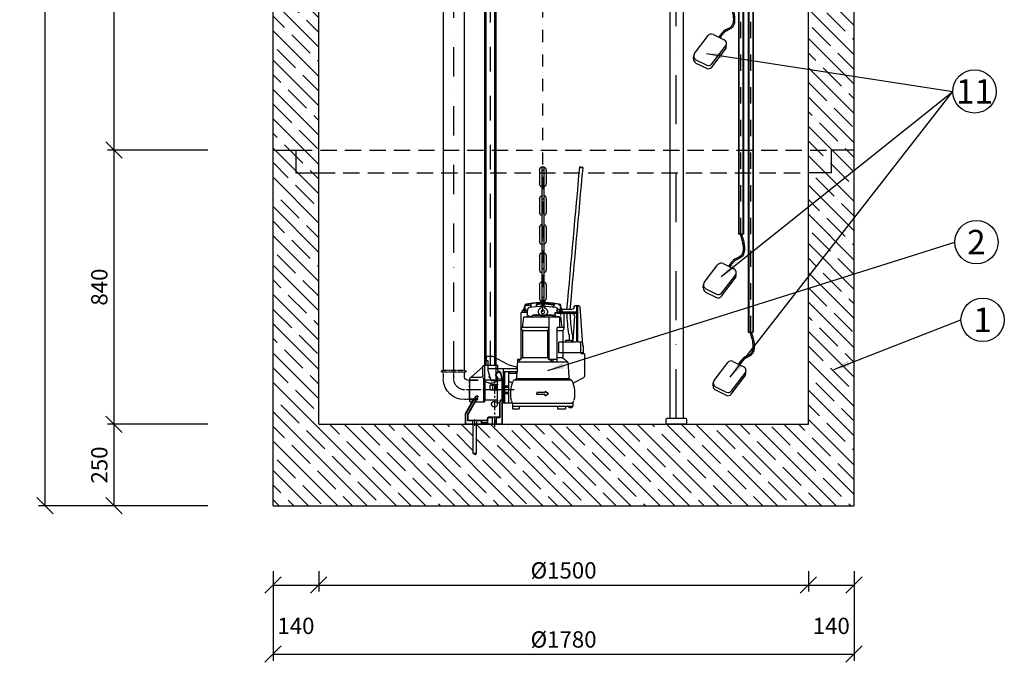
# Model space of a CAD drawing. Units: millimetres. Extents: x -79026 to 46974, y 25 to 81455.
# Drawn here: x 7686 to 10703, y 57948 to 59917 of the extents above; entities that cross this region are included whole.
import ezdxf

# ---------------------------------------------------------------- set-up
doc = ezdxf.new("R2010")
doc.units = ezdxf.units.MM
for name, pattern in [('CENTER', [50.8, 31.75, -6.35, 6.35, -6.35]), ('DASHDOT', [1, 0.5, -0.25, 0, -0.25]), ('DASHED', [0.75, 0.5, -0.25]), ('PHANTOM', [2.5, 1.25, -0.25, 0.25, -0.25, 0.25, -0.25])]:
    doc.linetypes.add(name, pattern=pattern)
for name, color, linetype in [('44', 7, 'Continuous'), ('5', 7, 'Continuous'), ('AS-Koty', 4, 'Continuous'), ('AS-nerez', 3, 'Continuous'), ('AS-Nevid', 241, 'DASHED'), ('AS-Obrys', 7, 'Continuous'), ('AS-Osy', 4, 'DASHDOT'), ('AS-Text', 7, 'Continuous'), ('beton', 251, 'Continuous'), ('stroj_zařízení', 9, 'Continuous'), ('Vrstva 1', 7, 'Continuous')]:
    doc.layers.add(name, color=color, linetype=linetype)
doc.styles.add('Arial', font='arial.ttf')
doc.styles.add('Romans', font='romans.shx')
doc.dimstyles.new('K25', dxfattribs={"dimtxt": 50, "dimasz": 50, "dimexe": 20, "dimexo": 10, "dimgap": 20, "dimtad": 1, "dimdec": 0, "dimzin": 0, "dimtxsty": 'Romans', "dimblk": 'OBLIQUE', "dimcen": -40, "dimclrd": 4, "dimclre": 4, "dimclrt": 7, "dimadec": 0, "dimazin": 0, "dimtfac": 1, "dimtdec": 0, "dimtofl": 0, "dimtmove": 2, "dimatfit": 3, "dimfxl": 0, "dimtolj": 1, "dimarcsym": 0})

# ---------------------------------------------------------------- blocks, each defined once
blk = doc.blocks.new('plovak')
at = {"layer": 'Vrstva 1'}
for p, q in [((-54.5, -89.8), (-21.6, -106.1)), ((-112.2, -148.1), (-70.3, -93.5)), ((-15.1, -129.2), (-14.5, -118.7)), ((-59.5, -190), (-17.6, -135.4)), ((-59, -179.9), (-17.1, -125.4)), ((-115.3, -164.8), (-114.8, -154.4)), ((-108.3, -177.4), (-75.3, -193.7)), ((-107.7, -167.3), (-74.8, -183.6))]:
    blk.add_line(p, q, dxfattribs=at)
for centre, start, end in [((-60.1, -101.3), 63.7035, 142.4736), ((-27.2, -117.6), 322.4736, 63.7035), ((-102, -155.9), 142.4736, 243.7035), ((-27.8, -127.6), 322.4736, 0.4338), ((-102.6, -165.9), 174.9081, 243.7035), ((-69.1, -172.1), 243.7035, 322.4736), ((-69.7, -182.2), 243.7035, 322.4736)]:
    blk.add_arc(centre, 12.8, start, end, dxfattribs=at)
blk.add_spline([(-2.3, 0), (5, -27.4), (-0.5, -66.5), (-17.3, -76.2), (-37.6, -98.2)], degree=3, dxfattribs=at)
blk.add_open_spline([(1.9, 0), (2.4, -1.5), (3.2, -4.2), (5, -10.1), (5.9, -13.3), (7.3, -18.9), (7.9, -21.1), (8.7, -25), (9, -26.6), (9.5, -30), (9.8, -31.7), (10.5, -36.8), (10.7, -40.3), (10.8, -47.3), (10.5, -50.8), (9.5, -56.4), (8.8, -58.8), (7, -63.1), (5.8, -65.2), (3.7, -67.9), (3, -68.7), (1.4, -70.1), (0.6, -70.8), (-2, -72.7), (-3.8, -73.7), (-7.4, -75.6), (-9.3, -76.5), (-11.9, -77.8), (-12.7, -78.2), (-14.1, -79), (-14.7, -79.3), (-16.3, -80.3), (-17.3, -81), (-20.6, -83.5), (-22.7, -85.6), (-26.7, -90.1), (-28.6, -92.5), (-31.8, -96.8), (-33, -98.6), (-34.3, -100.5)], degree=3, knots=[0, 0, 0, 0, 8.783915, 8.783915, 18.786334, 18.786334, 25.355134, 25.355134, 29.84263, 29.84263, 34.330125, 34.330125, 43.305116, 43.305116, 52.280107, 52.280107, 58.679631, 58.679631, 65.079156, 65.079156, 67.86026, 67.86026, 70.641364, 70.641364, 76.426748, 76.426748, 82.212132, 82.212132, 85.115667, 85.115667, 87.2604, 87.2604, 91.354144, 91.354144, 100.940095, 100.940095, 110.526046, 110.526046, 117.110238, 117.110238, 117.110238, 117.110238], dxfattribs=at)
blk = doc.blocks.new('_OBLIQUE')
at = {"color": 0, "linetype": 'ByBlock'}
blk.add_line((-0.5, -0.5), (0.5, 0.5), dxfattribs=at)
blk = doc.blocks.new('*D11')
at = {"layer": 'AS-Koty', "color": 4, "lineweight": -2, "ltscale": 3}
for p, q in [((8602.6, 58227.8), (8602.6, 58164.9)), ((10102.6, 58227.8), (10102.6, 58164.9)), ((8602.6, 58184.9), (10102.6, 58184.9))]:
    blk.add_line(p, q, dxfattribs=at)
at = {"layer": 'Defpoints', "color": 0, "ltscale": 3}
for p in [(8602.6, 58427.8), (10102.6, 58427.8), (10102.6, 58184.9)]:
    blk.add_point(p, dxfattribs=at)
at = {"layer": 'AS-Koty', "color": 4, "lineweight": -2, "ltscale": 3, "xscale": 50, "yscale": 50, "zscale": 50, "rotation": 180}
blk.add_blockref('_OBLIQUE', (8602.6, 58184.9), dxfattribs=at)
at = {"layer": 'AS-Koty', "color": 4, "lineweight": -2, "ltscale": 3, "xscale": 50, "yscale": 50, "zscale": 50}
blk.add_blockref('_OBLIQUE', (10102.6, 58184.9), dxfattribs=at)
at = {"layer": 'AS-Koty', "color": 7, "ltscale": 3, "insert": (9352.6, 58229.9), "char_height": 50, "attachment_point": 5, "style": 'Romans'}
blk.add_mtext('\\A1;%%c1500', dxfattribs=at)
blk = doc.blocks.new('cerpadlo zboku')
at = {"layer": '44'}
for p, q in [((-396.3, 621.3), (-396.1, 622)), ((-396.1, 622), (-395.6, 622.4)), ((-395.6, 622.4), (-395, 622.7)), ((-395, 622.7), (-394.4, 622.8)), ((-394.4, 622.8), (-393.7, 622.7)), ((-393.7, 622.7), (-392.5, 622.2)), ((-392.5, 622.2), (-391.5, 621.4)), ((-391.5, 621.4), (-390.9, 621.1)), ((-389.9, 623.4), (-391.2, 621.2)), ((-390.9, 621.1), (-390.3, 621)), ((-390.3, 621), (-388.4, 621)), ((-389.4, 623.9), (-389.9, 623.4)), ((-388.3, 624.4), (-389.4, 623.9)), ((-388.4, 621), (-387.8, 621.3)), ((-387.6, 624.6), (-388.3, 624.4)), ((-387.8, 621.3), (-386.5, 622.7)), ((-387, 624.4), (-387.6, 624.6)), ((-386.5, 624), (-387, 624.4)), ((-386.3, 623.4), (-386.5, 624)), ((-386.5, 622.7), (-386.3, 623.4)), ((-386.8, 195.2), (-395.1, 77.4)), ((-383.8, 198), (-371.6, 198)), ((-379.1, 198), (-379.1, 89)), ((-376.1, 198), (-376.1, 89)), ((-360.6, 187.1), (-319.6, 187.1)), ((-315.6, 183.1), (-315.6, 175.1)), ((-374.1, 179.1), (-315.6, 179.1)), ((-374.1, 175.1), (-340.6, 175.1)), ((-369.9, 166.5), (-364.6, 90.7)), ((-340.6, 175.1), (-315.6, 175.1)), ((-339.6, 179.1), (-339.6, 179.1)), ((-310.6, 174.1), (-310.6, 171.2)), ((-359.6, 92), (-364.7, 92)), ((-364.1, 99.1), (-364.1, 92)), ((-359.6, 92), (-342.1, 92)), ((-354.1, 99.1), (-354.1, 92)), ((-342.1, 92), (-342.1, 87)), ((-395.1, 77.4), (-397.6, 73)), ((-397.6, 54), (-397.6, 73)), ((-394.4, 87), (-381.1, 87)), ((-389.9, 54), (-389.9, 87)), ((-374.1, 87), (-322.4, 87)), ((-322.4, 54), (-322.4, 87)), ((-397.6, 54), (-322.4, 54))]:
    blk.add_line(p, q, dxfattribs=at)
at = {"layer": '44', "linetype": 'DASHED'}
for p, q in [((-331.9, 185.1), (-323.4, 185.1)), ((-331.9, 185.1), (-331.9, 180.1)), ((-323.4, 185.1), (-323.4, 180.1)), ((-359.1, 179.1), (-359.1, 175.1)), ((-332.6, 180.1), (-322.6, 180.1)), ((-332.6, 180.1), (-332.6, 179.1)), ((-322.6, 180.1), (-322.6, 179.1)), ((-364.7, 92), (-364.6, 90.7))]:
    blk.add_line(p, q, dxfattribs=at)
at = {"layer": '44', "linetype": 'CENTER'}
blk.add_line((-327.6, 190.8), (-327.6, 168.7), dxfattribs=at)
at = {"layer": '44'}
for centre, radius, start, end in [((-168452.3, -14740.9), 168756.7, 5.074926, 5.22295), ((-148489.9, -12908.9), 148720.5, 5.051878, 5.220581), ((-383.8, 195), 3, 90, 176), ((-374.1, 181.1), 2, 180, 270), ((-371.6, 195), 3, 0, 90), ((-360.6, 195.1), 8, 180, 270), ((-319.6, 183.1), 4, 0, 90), ((-374.1, 173.1), 2, 90, 180), ((-361.9, 167.1), 8, 90, 184), ((-857.1, 189.5), 500, 351.1668, 358.3447), ((-857.1, 189.5), 510, 351.1668, 358.3772), ((-315.6, 174.1), 5, 0, 90), ((-307.6, 171.2), 3, 180, 270), ((-360.6, 91), 4, 184, 270), ((-273.6, 98.9), 90.5, 171.1668, 180.509), ((-273.6, 98.9), 80.5, 171.1668, 180.509), ((-381.1, 89), 2, 270, 0), ((-374.1, 89), 2, 180, 270)]:
    blk.add_arc(centre, radius, start, end, dxfattribs=at)
at = {"layer": '44', "linetype": 'DASHED'}
blk.add_arc((-331.4, 184.6), 0.5, 90, 180, dxfattribs=at)
at = {"layer": '5'}
for p, q in [((-324.2, 187.1), (-325.9, 188.7)), ((-303.8, 195), (-308.7, 199.9)), ((-302.6, 195.1), (-306.6, 199.1)), ((-254.6, 196.3), (-254.6, 201.8)), ((-254.1, 196.2), (-254.1, 202.8)), ((-237.1, 194.4), (-237.1, 200.7)), ((-236.5, 194.4), (-236.5, 199.6)), ((-225.4, 184.4), (-217.4, 184.4)), ((-223.9, 183.4), (-218.9, 183.4)), ((-222.4, 182.4), (-220.4, 182.4)), ((-221.4, 184.4), (-221.4, 190.4)), ((-217.9, 184.2), (-209.4, 184.2)), ((-217.9, 184.2), (-217.9, 179.2)), ((-209.4, 184.2), (-209.4, 179.2)), ((-338.6, 179.1), (-314.6, 179.1)), ((-338.6, 131.5), (-338.6, 175.1)), ((-325.3, 163.8), (-215, 163.8)), ((-325.3, 131.5), (-325.3, 163.8)), ((-309.6, 174.1), (-309.6, 171.2)), ((-306.6, 168.2), (-302.6, 168.2)), ((-302.6, 169.4), (-242.6, 169.4)), ((-302.6, 169.4), (-302.6, 168.2)), ((-302.6, 168.2), (-242.6, 168.2)), ((-302.6, 168.2), (-302.6, 167.9)), ((-292.4, 131.5), (-292.4, 163.8)), ((-242.6, 168.2), (-242.6, 169.4)), ((-242.6, 168.2), (-242.6, 167.9)), ((-225.6, 180.1), (-225.6, 172.2)), ((-224, 178.2), (-206.6, 178.2)), ((-218.2, 179.2), (-209, 179.2)), ((-218.2, 179.2), (-218.2, 178.2)), ((-217.2, 179.2), (-218.2, 178.2)), ((-215.8, 179.2), (-216.8, 178.2)), ((-214.4, 179.2), (-215.4, 178.2)), ((-213, 179.2), (-214, 178.2)), ((-211.6, 179.2), (-212.6, 178.2)), ((-210.2, 179.2), (-211.2, 178.2)), ((-209, 178.9), (-209.7, 178.2)), ((-209, 179.2), (-209, 178.2)), ((-206.6, 35.9), (-206.6, 178.2)), ((-338.6, 131.5), (-317.4, 131.5)), ((-333.9, 121.5), (-333.9, 54)), ((-333.9, 121.5), (-317.4, 121.5)), ((-317.4, 25.7), (-317.4, 131.5)), ((-292.4, 131.5), (-206.6, 131.5)), ((-292.4, 33.7), (-292.4, 131.5)), ((-288.1, 121.5), (-292.4, 131.5)), ((-288.1, 121.5), (-211.3, 121.5)), ((-288.1, 38.9), (-288.1, 121.5)), ((-211.3, 121.5), (-211.3, 39.8)), ((-400.6, 51.1), (-400.6, -17.2)), ((-400.6, 51.1), (-390.1, 51.1)), ((-390.1, 54), (-333.9, 54)), ((-390.1, 54), (-390.1, 51.1)), ((-349.8, 25.7), (-339.2, 34.6)), ((-334.5, 38.5), (-339.2, 34.6)), ((-334.2, 38.9), (-317.4, 38.9)), ((-333.9, 54), (-333.9, 39.8)), ((-317.4, 25.7), (-317.4, 33.7)), ((-317.4, 33.7), (-292.4, 33.7)), ((-304.5, 25.7), (-304.5, 33.7)), ((-304.5, 25.7), (-292.4, 33.7)), ((-292.4, 33.7), (-288.1, 38.9)), ((-288.1, 38.9), (-211.1, 38.9)), ((-210.8, 38.5), (-206.1, 34.6)), ((-195.4, 25.7), (-206.1, 34.6)), ((-205, 34.3), (-196, 34.3)), ((-196, 34.3), (-194.5, 11)), ((-166.2, 18.6), (-120.1, 42.6)), ((-120.1, 42.6), (-100.1, 42.6)), ((-100.1, 29.6), (-100.1, 42.6)), ((-349.8, 25.7), (-351.7, -2.9)), ((-349.8, 25.7), (-195.4, 25.7)), ((-166.2, 18.6), (-196, 10.6)), ((-196, -4.4), (-196, 10.6)), ((-196, 5.6), (-106.1, 5.6)), ((-152.1, -21.4), (-152.1, 5.6)), ((-114.7, -31.4), (-106.1, 0.6)), ((-106.1, 0.6), (-106.1, 29.6)), ((-106.1, 29.6), (-100.1, 29.6)), ((-106.1, 15.6), (-92.2, 15.6)), ((-89.7, -13.4), (-89.7, 13.1)), ((-88.9, 11.8), (-53.4, -20.8)), ((-397.4, -22.6), (-369.9, -36.6)), ((-361.2, -29.1), (-184.2, -29.1)), ((-360.2, -28.4), (-356.3, -27.1)), ((-353.9, -25.2), (-191.4, -25.2)), ((-351.7, -2.9), (-353, -22.7)), ((-196, -4.4), (-152.1, -4.4)), ((-193.5, -4.4), (-192.3, -22.7)), ((-192, -4.4), (-164.6, -4.4)), ((-191.2, -9.4), (-191.2, -4.4)), ((-191.2, -9.4), (-172.1, -9.4)), ((-185.3, -28.3), (-188.9, -27.1)), ((-183.6, -29.9), (-182.2, -33)), ((-172.1, -9.4), (-172.1, -4.4)), ((-167.6, -4.4), (-167.6, -99.9)), ((-164.6, -4.4), (-152.6, -4.4)), ((-155.6, -4.4), (-155.6, -99.9)), ((-152.6, -4.4), (-152.6, -94.5)), ((-152.6, -29.4), (-150.6, -29.4)), ((-148.3, -91.9), (-148.3, -29.3)), ((-94.5, -27.7), (-96.7, -33.2)), ((-93.2, -24.4), (-94.5, -27.7)), ((-92.6, -23.4), (-93.2, -24.4)), ((-92.7, -97.4), (-92.7, -23.5)), ((-89.7, -21.4), (-92.6, -23.4)), ((-81.7, -21.4), (-52.2, -21.4)), ((-49.7, -94.9), (-49.7, -23.9)), ((-173.9, -36.1), (-172.6, -35.4)), ((-172.6, -35.4), (-168.5, -31.5)), ((-167.6, -47.4), (-155.6, -47.4)), ((-167.6, -51.9), (-155.6, -51.9)), ((-149.6, -30.4), (-149.6, -31.4)), ((-149.6, -30.4), (-149.6, -31.4)), ((-149.6, -31.1), (-149.6, -87.5)), ((-149.6, -31.4), (-149.6, -87.5)), ((-149.6, -31.4), (-149.6, -87.5)), ((-149.6, -34.4), (-149.6, -84.4)), ((-142.1, -31.4), (-114.7, -31.4)), ((-134.7, -96.9), (-134.7, -31.4)), ((-132.2, -44), (-124.7, -44)), ((-132.2, -59.4), (-124.7, -59.4)), ((-132.2, -59.7), (-124.7, -59.7)), ((-127.2, -34.1), (-131.7, -31.4)), ((-130, -32.5), (-131.7, -31.4)), ((-124.6, -35.5), (-130, -32.5)), ((-129.7, -56.9), (-129.7, -46.9)), ((-124.7, -44), (-113.9, -44)), ((-124.7, -59.4), (-114.2, -59.4)), ((-124.7, -59.7), (-113.9, -59.7)), ((-120.8, -37.2), (-124.6, -35.5)), ((-118.8, -37.9), (-120.8, -37.2)), ((-119.7, -56.9), (-119.7, -46.9)), ((-116.9, -38.4), (-118.8, -37.9)), ((-117.2, -44.4), (-114.2, -44.4)), ((-114.8, -38.6), (-116.9, -38.4)), ((-112.7, -38.6), (-114.8, -38.6)), ((-112.5, -44.9), (-112.3, -44.8)), ((-112.2, -58.7), (-112.1, -58.8)), ((-111.7, -56.9), (-111.7, -46.9)), ((-111.4, -57.2), (-111.4, -46.5)), ((-96.7, -90.4), (-96.7, -33.2)), ((-49.7, -59.4), (-49.7, -59.4)), ((-280.1, -63.4), (-290.1, -70.4)), ((-280.1, -77.4), (-290.1, -70.4)), ((-280.1, -63.4), (-280.1, -67.4)), ((-280.1, -67.4), (-255.1, -67.4)), ((-280.1, -73.4), (-255.1, -73.4)), ((-280.1, -77.4), (-280.1, -73.4)), ((-255.1, -67.4), (-255.1, -70.4)), ((-255.1, -73.4), (-255.1, -70.4)), ((-167.6, -66.9), (-155.6, -66.9)), ((-167.6, -71.4), (-155.6, -71.4)), ((-152.6, -89.4), (-150.6, -89.4)), ((-149.6, -87.5), (-149.6, -88.4)), ((-149.6, -87.5), (-149.6, -88.4)), ((-149.6, -87.5), (-149.6, -88.4)), ((-132.2, -90.4), (-96.7, -90.4)), ((-96.7, -90.4), (-92.7, -97.4)), ((-43.4, -133.8), (-74.6, -79.8)), ((-74.4, -80.3), (-65.9, -97.4)), ((-74.3, -79), (-68, -79)), ((-37.4, -132.2), (-67.4, -80.2)), ((-55.9, -97.4), (-66.7, -81.1)), ((-364.6, -99.9), (-368.4, -91.3)), ((-180.6, -99.9), (-364.6, -99.9)), ((-364.6, -99.9), (-364.6, -109.9)), ((-364.6, -99.9), (-360.1, -99.9)), ((-180.6, -108.9), (-364.6, -108.9)), ((-361.9, -108.9), (-361.9, -113.9)), ((-353.4, -109.9), (-361.9, -109.9)), ((-361.9, -113.9), (-353.4, -113.9)), ((-361.1, -109.9), (-354.1, -109.9)), ((-354.3, -109.9), (-354.1, -109.9)), ((-353.4, -113.9), (-353.4, -108.9)), ((-342.6, -108.9), (-342.6, -116.9)), ((-317.6, -116.9), (-342.6, -116.9)), ((-317.6, -108.9), (-317.6, -116.9)), ((-200.6, -108.9), (-200.6, -116.9)), ((-180.6, -116.9), (-200.6, -116.9)), ((-184.6, -99.9), (-184.6, -99.9)), ((-180.6, -99.9), (-176.9, -91.3)), ((-180.6, -99.9), (-152.6, -99.9)), ((-180.6, -99.9), (-180.6, -116.9)), ((-152.6, -94.5), (-152.6, -99.9)), ((-150.7, -94.4), (-149.7, -94.4)), ((-150.7, -99.4), (-150.7, -94.4)), ((-150.7, -99.4), (-149.7, -99.4)), ((-148.4, -92.3), (-149.7, -99.4)), ((-149.7, -161.9), (-149.7, -94.4)), ((-148.3, -161.9), (-148.3, -92)), ((-148.1, -91.1), (-142.7, -91.1)), ((-142.4, -92), (-142.3, -91.6)), ((-142.4, -141.9), (-142.4, -92)), ((-142.3, -91.6), (-142, -91.3)), ((-142.2, -92.6), (-141.2, -99.8)), ((-141.2, -140.7), (-141.2, -101.9)), ((-138.7, -99.4), (-137.2, -99.4)), ((-92.7, -97.4), (-65.9, -97.4)), ((-44.7, -134.2), (-65.9, -97.4)), ((-36, -131.9), (-55.9, -97.4)), ((-55.7, -97.4), (-52.2, -97.4)), ((-139.9, -144.4), (-133.2, -144.4)), ((-138.7, -143.2), (-124.7, -143.2)), ((-130.7, -161.9), (-130.7, -146.9)), ((-124.7, -143.2), (-105.9, -143.2)), ((-118.7, -161.9), (-118.7, -146.9)), ((-116.2, -144.4), (-107.2, -144.4)), ((-104.7, -161.9), (-104.7, -146.9)), ((-103.4, -150.6), (-103.4, -145.7)), ((-44.4, -150.6), (-44.4, -135.4)), ((-43, -151.9), (-43, -135.1)), ((-37, -161.9), (-37, -133.5)), ((-35.7, -161.9), (-35.7, -133.2)), ((-147.2, -164.4), (-103.4, -164.4)), ((-130.7, -154.4), (-124.7, -154.4)), ((-130.7, -159.4), (-124.7, -159.4)), ((-103.4, -164.4), (-103.4, -163.5)), ((-103.2, -160.4), (-86.2, -160.4)), ((-103.1, -164.4), (-86.1, -164.4)), ((-102.2, -154.4), (-73.2, -154.4)), ((-100.9, -153.1), (-46.9, -153.1)), ((-100.9, -161), (-88.5, -161)), ((-86, -164.4), (-86, -163.5)), ((-86, -164.4), (-38.2, -164.4)), ((-84.7, -161.9), (-84.7, -156.9)), ((-70.7, -161.9), (-70.7, -156.9)), ((-69.6, -254.4), (-69.6, -164.4)), ((-59.6, -254.4), (-59.6, -164.4)), ((-58.7, -161.9), (-58.7, -156.9)), ((-56.2, -154.4), (-45.5, -154.4)), ((-64.6, -257.3), (-69.6, -254.4)), ((-69.6, -254.4), (-59.6, -254.4)), ((-64.6, -257.3), (-59.6, -254.4))]:
    blk.add_line(p, q, dxfattribs=at)
at = {"layer": '5', "linetype": 'DASHED'}
for p, q in [((-135.7, 15.6), (-106.1, 15.6)), ((-135.7, -0.9), (-135.7, 15.6)), ((-129.7, -26.9), (-129.7, 15.6)), ((-95.7, -26.9), (-95.7, 15.6)), ((-149.7, -26.4), (-144, -5.3)), ((-149.7, -28), (-149.7, -26.4)), ((-148.3, -26.4), (-143.3, -7.8)), ((-148.3, -29.3), (-148.3, -26.4)), ((-145, -26.4), (-137.2, -26.4)), ((-141.6, -3.4), (-138.2, -3.4)), ((-139.4, -4.8), (-138.2, -4.8)), ((-134.7, -31.4), (-134.7, -22.1)), ((-127.2, -29.4), (-98.2, -29.4)), ((-74.7, -29.4), (-49.7, -29.4)), ((-74.7, -30.8), (-49.7, -30.8)), ((-74.7, -88.1), (-49.7, -88.1)), ((-74.7, -89.4), (-49.7, -89.4))]:
    blk.add_line(p, q, dxfattribs=at)
at = {"layer": '5', "linetype": 'PHANTOM'}
for p, q in [((-34.5, 0), (34.5, 0)), ((0, -24.4), (0, 5.1)), ((-49.7, -29.4), (-43.1, -29.4)), ((-34.5, -5.1), (34.5, -5.1)), ((-33, -19.3), (-33, -5.1)), ((32.9, -5.1), (31.9, -27.5)), ((-49.7, -89.2), (-33, -89.2))]:
    blk.add_line(p, q, dxfattribs=at)
at = {"layer": '5', "linetype": 'CENTER'}
for p, q in [((-48.4, -89.2), (-48.4, -29.4)), ((-184.8, -59.4), (-34.4, -59.4)), ((-184.8, -59.4), (-132.3, -59.4)), ((-166.8, -59.4), (-88.9, -59.4)), ((-64.7, -168.9), (-64.7, -150.2))]:
    blk.add_line(p, q, dxfattribs=at)
at = {"layer": '5', "extrusion": (0, 0, -1)}
for p, q in [((-112.7, -38.6), (-110.9, -38.7)), ((-110.9, -38.7), (-109.2, -38.5)), ((-109.2, -38.5), (-107.5, -38.2)), ((-107.5, -38.2), (-105.9, -37.7)), ((-105.9, -37.7), (-102.8, -36.4)), ((-102.8, -36.4), (-98.2, -34.1)), ((-98.2, -34.1), (-96.7, -33.3)), ((-148.4, -91.6), (-148.6, -91.3)), ((-148.2, -92), (-148.4, -91.6))]:
    blk.add_line(p, q, dxfattribs=at)
at = {"layer": '5'}
for centre, radius, start, end in [((-39.1, 115.1), 300, 163.4901, 166.1066), ((-39.1, 115.1), 298.5, 163.456, 166.0353), ((-327, 187.6), 1.6, 45, 165.8614), ((-321, 198.6), 6, 99.5647, 163.4901), ((-319.5, 198.3), 6, 99.3216, 163.456), ((-265.1, -132.7), 342, 91.2566, 99.5647), ((-265.1, -132.7), 341.5, 91.2584, 99.3216), ((-39.1, 115.1), 288, 165.0276, 165.5153), ((-311.5, 187.9), 6, 98.3071, 165.0276), ((-265.1, -129.7), 327, 91.3142, 98.3071), ((-307.6, 201), 1.6, 97.2503, 225), ((-265.1, -132.7), 338, 91.2715, 97.2503), ((-305.4, 200.2), 1.6, 96.9012, 225), ((-265.1, -132.7), 337, 91.2752, 96.9012), ((-280.1, -132.7), 342, 80.4353, 88.7434), ((-280.1, -132.7), 341.5, 80.6784, 88.7416), ((-280.1, -132.7), 338, 85.8405, 88.7285), ((-280.1, -132.7), 337, 85.9137, 88.7248), ((-280.1, -129.7), 327, 81.6913, 88.6858), ((-256.2, 201.8), 1.6, 0, 85.9137), ((-255.7, 202.8), 1.6, 0, 85.8405), ((-235.5, 200.7), 1.6, 82.2824, 180), ((-234.9, 199.6), 1.6, 82.1576, 180), ((-280.7, -132.7), 338, 79.6494, 82.2824), ((-280.7, -132.7), 337, 79.5637, 82.1576), ((-233.7, 187.9), 6, 32.2676, 81.6929), ((-233.7, 187.9), 6, 14.9724, 32.2676), ((-506.2, 115.1), 288, 13.0621, 14.9724), ((-225.8, 198.3), 6, 16.544, 80.6784), ((-224.3, 198.6), 6, 16.5099, 80.4353), ((-506.2, 115.1), 298.5, 13.392, 16.544), ((-506.2, 115.1), 300, 14.6729, 16.5099), ((-506.2, 115.1), 300, 13.3238, 14.6729), ((-39.1, 115.1), 292.5, 170.2203, 176.7736), ((-265.1, -337.4), 506, 95.0538, 97.0633), ((-265.1, -337.4), 506, 95.0538, 95.6174), ((-314.6, 174.1), 5, 0, 90), ((-265.1, -337.4), 506, 94.3342, 95.0538), ((-306.6, 171.2), 3, 180, 270), ((-303.4, 167.9), 0.8, 274.3342, 0), ((-293.6, 168.4), 3, 19.4712, 160.5288), ((-251.6, 168.4), 3, 19.4712, 160.5288), ((-241.8, 167.9), 0.8, 180, 265.6674), ((-280.1, -337.4), 506, 82.6112, 85.6674), ((-231.6, 172.2), 6, 275.9173, 0), ((-224, 176.6), 1.6, 90, 180), ((-506.2, 115.1), 295.3, 3.1457, 9.6166), ((-317, 135.6), 22, 190.6295, 219.7175), ((-228.3, 135.6), 22, 320.2825, 349.3705), ((-335.5, 39.8), 1.6, 310, 0), ((-209.7, 39.8), 1.6, 180, 230), ((-205, 35.9), 1.6, 180, 270), ((-92.2, 13.1), 2.5, 0, 90), ((-84.9, 15.3), 5.21, 204.8636, 221.2204), ((-394.6, -17.2), 6, 180, 242.9168), ((-272.6, -70.4), 98, 155.6628, 192.2935), ((-359.2, -31.3), 3, 109.1677, 155.6628), ((-358, -22.4), 5, 289.1677, 356.2427), ((-187.3, -22.4), 5, 183.7573, 250.8323), ((-186.3, -31.2), 3, 24.3963, 70.8323), ((-170.6, -29.3), 3, 313.9635, 0), ((-142.1, -21.4), 10, 180, 270), ((-150.6, -30.4), 1, 0, 90), ((-112.7, -19.4), 4, 271.3144, 58.6856), ((-81.7, -13.4), 8, 180, 270), ((-51.7, -18.9), 2.5, 227.4195, 270), ((-52.2, -23.9), 2.5, 0, 90), ((-372.7, -42), 6, 344.119, 62.9168), ((-176.7, -30.8), 6, 202.4112, 297.9754), ((-272.6, -70.4), 98, 347.7065, 21.5837), ((-132.2, -41.5), 2.5, 180, 270), ((-132.2, -41.9), 2.5, 180, 270), ((-132.2, -61.9), 2.5, 90, 180), ((-132.2, -62.2), 2.5, 90, 180), ((-132.2, -46.9), 2.5, 0, 90), ((-132.2, -56.9), 2.5, 270, 0), ((-124.7, -105.4), 61.2, 89.9973, 94.686), ((-124.7, -105.4), 61.2, 85.314, 89.9973), ((-117.2, -46.9), 2.5, 90, 180), ((-117.2, -56.9), 2.5, 180, 270), ((-114.2, -46.9), 2.5, 0, 90), ((-114.2, -56.9), 2.5, 270, 0), ((-113.9, -46.5), 2.5, 0, 90), ((-113.9, -57.2), 2.5, 270, 0), ((-150.6, -88.4), 1, 270, 0), ((-132.2, -92.9), 2.5, 90, 180), ((-75.9, -80.6), 1.6, 30, 90), ((-66.7, -79.8), 0.8, 90, 210), ((-138.7, -101.9), 2.5, 90, 180), ((-137.2, -96.9), 2.5, 270, 0), ((-124.7, -103.4), 8.8, 89.9815, 270.0185), ((-124.7, -103.4), 8.8, 0, 89.9815), ((-124.7, -103.4), 8.8, 270.0185, 0), ((-52.2, -94.9), 2.5, 270, 0), ((-139.9, -141.9), 2.5, 180, 270), ((-138.7, -140.7), 2.5, 180, 270), ((-133.2, -146.9), 2.5, 0, 90), ((-116.2, -146.9), 2.5, 90, 180), ((-107.2, -146.9), 2.5, 0, 90), ((-105.9, -145.7), 2.5, 0, 90), ((-100.9, -150.6), 2.5, 180, 270), ((-46.9, -150.6), 2.5, 270, 0), ((-46.9, -135.4), 2.5, 0, 30), ((-45.5, -135.1), 2.5, 0, 30), ((-39.5, -133.5), 2.5, 0, 30), ((-38.2, -133.2), 2.5, 0, 30), ((-147.2, -161.9), 2.5, 180, 270), ((-145.8, -161.9), 2.5, 180, 270), ((-133.2, -161.9), 2.5, 270, 0), ((-116.2, -161.9), 2.5, 180, 270), ((-107.2, -161.9), 2.5, 270, 0), ((-102.2, -151.9), 2.5, 180, 270), ((-103.2, -161.9), 1.5, 90, 180), ((-100.9, -163.5), 2.5, 90, 180), ((-88.5, -163.5), 2.5, 0, 90), ((-86.2, -161.9), 1.5, 0, 90), ((-82.2, -156.9), 2.5, 90, 180), ((-82.2, -161.9), 2.5, 180, 270), ((-73.2, -156.9), 2.5, 0, 90), ((-73.2, -161.9), 2.5, 270, 0), ((-56.2, -156.9), 2.5, 90, 180), ((-56.2, -161.9), 2.5, 180, 270), ((-45.5, -151.9), 2.5, 270, 0), ((-39.5, -161.9), 2.5, 270, 0), ((-38.2, -161.9), 2.5, 270, 0)]:
    blk.add_arc(centre, radius, start, end, dxfattribs=at)
at = {"layer": '5', "linetype": 'DASHED'}
for centre, radius, start, end in [((-145, -23.9), 2.5, 165, 270), ((-141.6, -5.9), 2.5, 90, 165), ((-139.4, -8.8), 4, 90, 165), ((-139.2, -13.4), 8.64, 308.9484, 84.7596), ((-139.2, -13.4), 10, 304.0558, 84.7596), ((-138.2, -0.9), 2.5, 270, 0), ((-137.2, -23.9), 2.5, 270, 0), ((-132.2, -22.1), 2.5, 128.9484, 180), ((-132.2, -23.8), 2.5, 124.0558, 180), ((-127.2, -26.9), 2.5, 180, 270), ((-98.2, -26.9), 2.5, 270, 0)]:
    blk.add_arc(centre, radius, start, end, dxfattribs=at)
at = {"layer": '5', "linetype": 'PHANTOM'}
for centre, radius in [((-43.1, -19.3), 10.1), ((-35, -24.4), 35)]:
    blk.add_arc(centre, radius, 270, 0, dxfattribs=at)
at = {"layer": '5', "linetype": 'CENTER'}
for centre, start, end in [((-34.5, -2.5), 90, 270), ((34.5, -2.5), 270, 90)]:
    blk.add_arc(centre, 2.53, start, end, dxfattribs=at)
at = {"layer": '5', "linetype": 'Continuous'}
blk.add_arc((-33, -24.3), 64.9, 270, 357.2149, dxfattribs=at)
at = {"layer": 'AS-Obrys', "linetype": 'CENTER'}
blk.add_line((-124.7, -39.3), (-124.7, -180), dxfattribs=at)
at = {"layer": 'stroj_zařízení', "linetype": 'Continuous'}
for p, q in [((-283.2, 614.9), (-283.2, 571.1)), ((-276.3, 624), (-276.3, 196.2)), ((-276.3, 612.4), (-270.1, 612.4)), ((-270.1, 624), (-270.1, 196.1)), ((-263.2, 614.7), (-263.2, 571.1)), ((-276.3, 574.2), (-270.1, 574.2)), ((-283.2, 527.2), (-283.2, 483.4)), ((-276.3, 524.7), (-270.1, 524.7)), ((-263.2, 527), (-263.2, 483.4)), ((-276.3, 486.5), (-270.1, 486.5)), ((-283.2, 438), (-283.2, 395.6)), ((-276.3, 437), (-270.1, 437)), ((-263.2, 438), (-263.2, 395.5)), ((-276.3, 399.4), (-270.1, 399.4)), ((-283.2, 351.8), (-283.2, 308)), ((-276.3, 349.3), (-270.1, 349.3)), ((-263.2, 351.6), (-263.2, 308))]:
    blk.add_line(p, q, dxfattribs=at)
at = {"layer": 'stroj_zařízení', "color": 7, "linetype": 'Continuous'}
for p, q in [((-276.3, 311.1), (-270.1, 311.1)), ((-283.2, 263.2), (-283.2, 220.3)), ((-276.3, 261.6), (-270.1, 261.6)), ((-263.2, 263.8), (-263.2, 220)), ((-276.3, 224), (-270.1, 224))]:
    blk.add_line(p, q, dxfattribs=at)
blk.add_circle((-273.2, 180.1), 5.55, dxfattribs=at)
at = {"layer": 'stroj_zařízení', "linetype": 'Continuous'}
for centre, start, end in [((-273.2, 614.5), 108.1116, 182.3282), ((-273.2, 614.5), 354.9312, 108.1116), ((-273.2, 571.7), 179.5207, 251.8884), ((-273.2, 571.7), 288.1116, 2.5163), ((-273.2, 526.8), 108.1116, 182.3282), ((-273.2, 526.8), 354.9312, 71.8884), ((-273.2, 484), 179.5207, 251.8884), ((-273.2, 484), 288.1116, 2.5163), ((-273.2, 438.6), 108.1116, 182.6461), ((-273.2, 438.6), 359.0767, 71.8884), ((-273.2, 395.7), 180.6149, 251.8884), ((-273.2, 395.7), 288.1116, 358.6171), ((-273.2, 351.4), 108.1116, 182.3282), ((-273.2, 351.4), 354.9312, 71.8884)]:
    blk.add_arc(centre, 9.96, start, end, dxfattribs=at)
at = {"layer": 'stroj_zařízení', "color": 7, "linetype": 'Continuous'}
for centre, radius, start, end in [((-273.2, 308.6), 9.96, 179.5207, 251.8884), ((-273.2, 308.6), 9.96, 288.1116, 2.5163), ((-273.2, 263.2), 9.96, 108.1116, 182.6461), ((-273.2, 263.2), 9.96, 359.0767, 71.8884), ((-273.2, 220.9), 9.96, 177.7007, 251.8884), ((-273.2, 220.9), 9.96, 288.1116, 3.9189), ((-273.3, 180.1), 13.9, 111.8861, 67.5608), ((-279.8, 196.2), 3.45, 291.8861, 0), ((-266.7, 196.1), 3.45, 180, 247.5608)]:
    blk.add_arc(centre, radius, start, end, dxfattribs=at)
blk = doc.blocks.new('*D40')
at = {"layer": 'AS-Koty', "color": 4, "lineweight": -2, "ltscale": 3}
for p, q in [((8462.6, 58227.8), (8462.6, 58164.9)), ((8602.6, 58227.8), (8602.6, 58164.9)), ((8462.6, 58184.9), (8602.6, 58184.9))]:
    blk.add_line(p, q, dxfattribs=at)
at = {"layer": 'Defpoints', "color": 0, "ltscale": 3}
for p in [(8462.6, 58427.8), (8602.6, 58427.8), (8602.6, 58184.9)]:
    blk.add_point(p, dxfattribs=at)
at = {"layer": 'AS-Koty', "color": 4, "lineweight": -2, "ltscale": 3, "xscale": 50, "yscale": 50, "zscale": 50, "rotation": 180}
blk.add_blockref('_OBLIQUE', (8462.6, 58184.9), dxfattribs=at)
at = {"layer": 'AS-Koty', "color": 4, "lineweight": -2, "ltscale": 3, "xscale": 50, "yscale": 50, "zscale": 50}
blk.add_blockref('_OBLIQUE', (8602.6, 58184.9), dxfattribs=at)
at = {"layer": 'AS-Koty', "color": 7, "ltscale": 3, "insert": (8532.6, 58059.9), "char_height": 50, "attachment_point": 5, "style": 'Romans'}
blk.add_mtext('\\A1;140', dxfattribs=at)
blk = doc.blocks.new('*D41')
at = {"layer": 'AS-Koty', "color": 4, "lineweight": -2, "ltscale": 3}
for p, q in [((10102.6, 58227.8), (10102.6, 58164.9)), ((10242.6, 58227.8), (10242.6, 58164.9)), ((10102.6, 58184.9), (10242.6, 58184.9))]:
    blk.add_line(p, q, dxfattribs=at)
at = {"layer": 'Defpoints', "color": 0, "ltscale": 3}
for p in [(10102.6, 58427.8), (10242.6, 58427.8), (10242.6, 58184.9)]:
    blk.add_point(p, dxfattribs=at)
at = {"layer": 'AS-Koty', "color": 4, "lineweight": -2, "ltscale": 3, "xscale": 50, "yscale": 50, "zscale": 50, "rotation": 180}
blk.add_blockref('_OBLIQUE', (10102.6, 58184.9), dxfattribs=at)
at = {"layer": 'AS-Koty', "color": 4, "lineweight": -2, "ltscale": 3, "xscale": 50, "yscale": 50, "zscale": 50}
blk.add_blockref('_OBLIQUE', (10242.6, 58184.9), dxfattribs=at)
at = {"layer": 'AS-Koty', "color": 7, "ltscale": 3, "insert": (10172.6, 58059.9), "char_height": 50, "attachment_point": 5, "style": 'Romans'}
blk.add_mtext('\\A1;140', dxfattribs=at)
blk = doc.blocks.new('*D42')
at = {"layer": 'AS-Koty', "color": 4, "lineweight": -2, "ltscale": 3}
for p, q in [((8462.6, 58227.8), (8462.6, 57953.4)), ((10242.6, 58227.8), (10242.6, 57953.4)), ((8462.6, 57973.4), (10242.6, 57973.4))]:
    blk.add_line(p, q, dxfattribs=at)
at = {"layer": 'Defpoints', "color": 0, "ltscale": 3}
for p in [(8462.6, 58427.8), (10242.6, 58427.8), (10242.6, 57973.4)]:
    blk.add_point(p, dxfattribs=at)
at = {"layer": 'AS-Koty', "color": 4, "lineweight": -2, "ltscale": 3, "xscale": 50, "yscale": 50, "zscale": 50, "rotation": 180}
blk.add_blockref('_OBLIQUE', (8462.6, 57973.4), dxfattribs=at)
at = {"layer": 'AS-Koty', "color": 4, "lineweight": -2, "ltscale": 3, "xscale": 50, "yscale": 50, "zscale": 50}
blk.add_blockref('_OBLIQUE', (10242.6, 57973.4), dxfattribs=at)
at = {"layer": 'AS-Koty', "color": 7, "ltscale": 3, "insert": (9352.6, 58018.4), "char_height": 50, "attachment_point": 5, "style": 'Romans'}
blk.add_mtext('\\A1;%%c1780', dxfattribs=at)
blk = doc.blocks.new('*D43')
at = {"layer": 'AS-Koty', "color": 4, "lineweight": -2, "ltscale": 3}
for p, q in [((8262.6, 58677.8), (7955.3, 58677.8)), ((7975.3, 58427.8), (7975.3, 58677.8)), ((8262.6, 58427.8), (7955.3, 58427.8))]:
    blk.add_line(p, q, dxfattribs=at)
at = {"layer": 'Defpoints', "color": 0, "ltscale": 3}
for p in [(7975.3, 58677.8), (8462.6, 58677.8), (8462.6, 58427.8)]:
    blk.add_point(p, dxfattribs=at)
at = {"layer": 'AS-Koty', "color": 4, "lineweight": -2, "ltscale": 3, "xscale": 50, "yscale": 50, "zscale": 50}
for p, rotation in [((7975.3, 58677.8), 90), ((7975.3, 58427.8), 270)]:
    blk.add_blockref('_OBLIQUE', p, dxfattribs=dict(at, rotation=rotation))
at = {"layer": 'AS-Koty', "color": 7, "ltscale": 3, "insert": (7930.3, 58552.8), "char_height": 50, "attachment_point": 5, "rotation": 90, "style": 'Romans'}
blk.add_mtext('\\A1;250', dxfattribs=at)
blk = doc.blocks.new('*D44')
at = {"layer": 'AS-Koty', "color": 4, "lineweight": -2, "ltscale": 3}
for p, q in [((8262.6, 59517.8), (7955.3, 59517.8)), ((7975.3, 58677.8), (7975.3, 59517.8)), ((8262.6, 58677.8), (7955.3, 58677.8))]:
    blk.add_line(p, q, dxfattribs=at)
at = {"layer": 'Defpoints', "color": 0, "ltscale": 3}
for p in [(7975.3, 59517.8), (8462.6, 59517.8), (8462.6, 58677.8)]:
    blk.add_point(p, dxfattribs=at)
at = {"layer": 'AS-Koty', "color": 4, "lineweight": -2, "ltscale": 3, "xscale": 50, "yscale": 50, "zscale": 50}
for p, rotation in [((7975.3, 59517.8), 90), ((7975.3, 58677.8), 270)]:
    blk.add_blockref('_OBLIQUE', p, dxfattribs=dict(at, rotation=rotation))
at = {"layer": 'AS-Koty', "color": 7, "ltscale": 3, "insert": (7930.3, 59097.8), "char_height": 50, "attachment_point": 5, "rotation": 90, "style": 'Romans'}
blk.add_mtext('\\A1;840', dxfattribs=at)
blk = doc.blocks.new('*D45')
at = {"layer": 'AS-Koty', "color": 4, "lineweight": -2, "ltscale": 3}
for p, q in [((8262.6, 60517.8), (7955.3, 60517.8)), ((7975.3, 59517.8), (7975.3, 60517.8)), ((8262.6, 59517.8), (7955.3, 59517.8))]:
    blk.add_line(p, q, dxfattribs=at)
at = {"layer": 'Defpoints', "color": 0, "ltscale": 3}
for p in [(7975.3, 60517.8), (8462.6, 60517.8), (8462.6, 59517.8)]:
    blk.add_point(p, dxfattribs=at)
at = {"layer": 'AS-Koty', "color": 4, "lineweight": -2, "ltscale": 3, "xscale": 50, "yscale": 50, "zscale": 50}
for p, rotation in [((7975.3, 60517.8), 90), ((7975.3, 59517.8), 270)]:
    blk.add_blockref('_OBLIQUE', p, dxfattribs=dict(at, rotation=rotation))
at = {"layer": 'AS-Koty', "color": 7, "ltscale": 3, "insert": (7930.3, 60017.8), "char_height": 50, "attachment_point": 5, "rotation": 90, "style": 'Romans'}
blk.add_mtext('\\A1;1000', dxfattribs=at)
blk = doc.blocks.new('*D52')
at = {"layer": 'AS-Koty', "color": 4, "lineweight": -2, "ltscale": 3}
for p, q in [((8262.6, 62182.8), (7744.1, 62182.8)), ((7764.1, 58427.8), (7764.1, 62182.8)), ((8262.6, 58427.8), (7744.1, 58427.8))]:
    blk.add_line(p, q, dxfattribs=at)
at = {"layer": 'Defpoints', "color": 0, "ltscale": 3}
for p in [(7764.1, 62182.8), (8462.6, 62182.8), (8462.6, 58427.8)]:
    blk.add_point(p, dxfattribs=at)
at = {"layer": 'AS-Koty', "color": 4, "lineweight": -2, "ltscale": 3, "xscale": 50, "yscale": 50, "zscale": 50}
for p, rotation in [((7764.1, 62182.8), 90), ((7764.1, 58427.8), 270)]:
    blk.add_blockref('_OBLIQUE', p, dxfattribs=dict(at, rotation=rotation))
at = {"layer": 'AS-Koty', "color": 7, "ltscale": 3, "insert": (7719.1, 60305.3), "char_height": 50, "attachment_point": 5, "rotation": 90, "style": 'Romans'}
blk.add_mtext('\\A1;3755', dxfattribs=at)

msp = doc.modelspace()

# ---------------------------------------------------------------- hatches: boundary and pattern name
at = {"layer": 'beton', "linetype": 'ByBlock', "ltscale": 3}
h = msp.add_hatch(dxfattribs=at)
h.set_pattern_fill('ANSI35', color=256, scale=10, angle=90)
h.set_pattern_definition([(135, (0, -353.307), (-44.90128, -44.90128), []), (135, (3e-15, -308.405), (-44.90128, -44.90128), [79.375, -15.875, 0, -15.875])])
h.paths.add_polyline_path([(9044.6, 62106.6), (9039.9, 62106.6), (8976.4, 62106.6), (8976.4, 62182.8), (8462.6, 62182.8), (8462.6, 62017.8), (8532.6, 62017.8), (9044.6, 62017.8)])
h.paths.add_polyline_path([(9044.6, 62017.8), (8532.6, 62017.8), (8532.6, 61947.8), (8602.6, 61947.8), (9044.6, 61947.8)])
h.paths.add_polyline_path([(8602.6, 61947.8), (8532.6, 61947.8), (8532.6, 62017.8), (8462.6, 62017.8), (8462.6, 61735.5), (8602.6, 61735.5)])
h.paths.add_polyline_path([(8602.6, 61670.5), (8462.6, 61670.5), (8462.6, 61517.8), (8532.6, 61517.8), (8602.6, 61517.8)])
h.paths.add_polyline_path([(8602.6, 61517.8), (8532.6, 61517.8), (8532.6, 61447.8), (8602.6, 61447.8)], flags=17)
h.paths.add_polyline_path([(8602.6, 61447.8), (8532.6, 61447.8), (8532.6, 61517.8), (8462.6, 61517.8), (8462.6, 60517.8), (8532.6, 60517.8), (8602.6, 60517.8)])
h.paths.add_polyline_path([(8602.6, 60517.8), (8532.6, 60517.8), (8532.6, 60447.8), (8602.6, 60447.8)], flags=17)
h.paths.add_polyline_path([(8602.6, 60447.8), (8532.6, 60447.8), (8532.6, 60517.8), (8462.6, 60517.8), (8462.6, 59517.8), (8532.6, 59517.8), (8602.6, 59517.8)])
h.paths.add_polyline_path([(8602.6, 59517.8), (8532.6, 59517.8), (8532.6, 59447.8), (8602.6, 59447.8)], flags=17)
h.paths.add_polyline_path([(8602.6, 59447.8), (8532.6, 59447.8), (8532.6, 59517.8), (8462.6, 59517.8), (8462.6, 58427.8), (10242.6, 58427.8), (10242.6, 59517.8), (10172.6, 59517.8), (10172.6, 59447.8), (10102.6, 59447.8), (10102.6, 58677.8), (9085.6, 58677.8), (9085.6, 58587.8), (9080.6, 58584.9), (9075.6, 58587.8), (9075.6, 58677.8), (9054.1, 58677.8), (8602.6, 58677.8)])
h.paths.add_polyline_path([(10172.6, 59517.8), (10102.6, 59517.8), (10102.6, 59447.8), (10172.6, 59447.8)], flags=17)
h.paths.add_polyline_path([(10242.6, 60517.8), (10172.6, 60517.8), (10172.6, 60447.8), (10102.6, 60447.8), (10102.6, 59517.8), (10172.6, 59517.8), (10242.6, 59517.8)])
h.paths.add_polyline_path([(10172.6, 60517.8), (10102.6, 60517.8), (10102.6, 60447.8), (10172.6, 60447.8)], flags=17)
h.paths.add_polyline_path([(10242.6, 60770.3), (10102.6, 60770.3), (10102.6, 60517.8), (10172.6, 60517.8), (10242.6, 60517.8)])
h.paths.add_polyline_path([(10242.6, 61517.8), (10172.6, 61517.8), (10172.6, 61447.8), (10102.6, 61447.8), (10102.6, 60920.3), (10242.6, 60920.3)])
h.paths.add_polyline_path([(10172.6, 61517.8), (10102.6, 61517.8), (10102.6, 61447.8), (10172.6, 61447.8)], flags=17)
h.paths.add_polyline_path([(10242.6, 61729.5), (10102.6, 61729.5), (10102.6, 61517.8), (10172.6, 61517.8), (10242.6, 61517.8)])
h.paths.add_polyline_path([(10242.6, 62017.8), (10172.6, 62017.8), (10172.6, 61947.8), (10102.6, 61947.8), (10102.6, 61794.5), (10242.6, 61794.5)])
h.paths.add_polyline_path([(10172.6, 62017.8), (9660.6, 62017.8), (9660.6, 61947.8), (10102.6, 61947.8), (10172.6, 61947.8)])
h.paths.add_polyline_path([(10242.6, 62182.8), (9728.8, 62182.8), (9728.8, 62106.6), (9660.6, 62106.6), (9660.6, 62017.8), (10172.6, 62017.8), (10242.6, 62017.8)])

# ---------------------------------------------------------------- linework, layer by layer
at = {"layer": 'AS-Koty'}
for centre in [(10611.4, 59697.3), (10617.2, 59235.6), (10636.4, 58997.6)]:
    msp.add_circle(centre, 66.4, dxfattribs=at)
at = {"layer": 'AS-nerez', "linetype": 'ByBlock', "ltscale": 3}
for p, q in [((9678.2, 61827.8), (9678.2, 58696.4)), ((9719.5, 58696.4), (9719.5, 61827.8))]:
    msp.add_line(p, q, dxfattribs=at)
at = {"layer": 'AS-nerez', "linetype": 'DASHDOT', "ltscale": 300}
msp.add_line((9697.3, 58696.4), (9697.3, 61827.8), dxfattribs=at)
at = {"layer": 'AS-nerez', "linetype": 'ByBlock', "ltscale": 3}
msp.add_lwpolyline([(9724.5, 58677.8), (9671.4, 58677.8, -0.414214), (9666.4, 58682.8), (9666.4, 58691.4, -0.414214), (9671.4, 58696.4), (9724.5, 58696.4, -0.414214), (9729.5, 58691.4), (9729.5, 58682.8, -0.414214)], format="xyb", close=True, dxfattribs=at)
at = {"layer": 'AS-Nevid', "ltscale": 100}
for p, q in [((8532.6, 59517.8), (10172.6, 59517.8)), ((8602.6, 59447.8), (10102.6, 59447.8))]:
    msp.add_line(p, q, dxfattribs=at)
at = {"layer": 'AS-Obrys', "linetype": 'ByBlock', "ltscale": 3}
for p, q in [((9888.4, 61867.9), (9888.4, 59260.1)), ((9889.9, 61867.9), (9889.9, 59260.1)), ((9901.9, 61867.9), (9901.9, 59260.1)), ((9903.4, 61867.9), (9903.4, 59260.1)), ((9918.4, 61867.9), (9918.4, 58960)), ((9919.9, 61867.9), (9919.9, 58960)), ((9931.9, 61867.9), (9931.9, 58960)), ((9933.4, 61867.9), (9933.4, 58960)), ((9903.4, 59260.1), (9888.4, 59260.1)), ((9918.4, 58960), (9933.4, 58960))]:
    msp.add_line(p, q, dxfattribs=at)
at = {"layer": 'AS-Obrys'}
for p, q in [((9111.8, 58857.8), (9111.8, 61734.8)), ((9115, 58857.8), (9115, 61734.8)), ((9142.3, 58857.8), (9142.3, 61734.8)), ((9145.7, 58857.8), (9145.5, 61734.8)), ((8462.6, 58427.8), (8462.6, 61670.6)), ((8602.6, 58677.8), (8602.6, 61670.6)), ((10102.6, 58677.8), (10102.6, 60770.3)), ((10242.6, 58427.8), (10242.6, 60770.3)), ((8462.6, 59517.8), (8532.6, 59517.8)), ((8532.6, 59517.8), (8532.6, 59447.8)), ((10242.6, 59517.8), (10172.6, 59517.8)), ((10172.6, 59517.8), (10172.6, 59447.8)), ((8532.6, 59447.8), (8602.6, 59447.8)), ((10172.6, 59447.8), (10102.6, 59447.8)), ((8602.6, 58677.8), (10102.6, 58677.8)), ((8462.6, 58427.8), (10242.6, 58427.8))]:
    msp.add_line(p, q, dxfattribs=at)
at = {"layer": 'AS-Obrys', "ltscale": 3}
for p, q in [((8983.4, 61119.3), (8983.4, 58842.2)), ((9048.4, 61119.3), (9048.4, 58842.2))]:
    msp.add_line(p, q, dxfattribs=at)
at = {"layer": 'AS-Osy', "ltscale": 100}
for p, q in [((9895.9, 59260.1), (9895.9, 61867.9)), ((9925.9, 58960), (9925.9, 61867.9))]:
    msp.add_line(p, q, dxfattribs=at)
at = {"layer": 'AS-Osy', "ltscale": 180}
msp.add_line((9015.9, 58842.2), (9015.9, 61786.5), dxfattribs=at)
at = {"layer": 'AS-Osy', "ltscale": 150}
msp.add_line((9128.6, 58857.8), (9128.6, 61734.8), dxfattribs=at)
at = {"layer": 'AS-Osy', "ltscale": 75}
msp.add_line((9289.2, 59022.3), (9289.2, 61456.3), dxfattribs=at)

# ---------------------------------------------------------------- block references
at = {"layer": 'AS-Obrys', "linetype": 'ByBlock', "ltscale": 3}
for p in [(9865.9, 59961.7), (9895.9, 59260.1), (9925.9, 58960)]:
    msp.add_blockref('plovak', p, dxfattribs=at)
at = {"layer": 'beton', "linetype": 'ByBlock', "ltscale": 3, "xscale": -1}
msp.add_blockref('cerpadlo zboku', (9015.9, 58842.2), dxfattribs=at)

# ---------------------------------------------------------------- texts
at = {"layer": 'AS-Text', "color": 7, "char_height": 75, "attachment_point": 5, "style": 'Arial'}
for s, insert in [('{\\fArial|b0|i0|c238|p34;11}', (10611.4, 59697.3)), ('{2\\fArial|b0|i0|c238|p34;}', (10617.2, 59235.6)), ('{\\fArial|b0|i0|c238|p34;1}', (10636.4, 58997.6))]:
    msp.add_mtext(s, dxfattribs=dict(at, insert=insert))

# ---------------------------------------------------------------- dimensions: what is measured, and where the dimension line sits
at = {"layer": 'AS-Koty', "ltscale": 3}
for base, p1, p2, picture, middle in [((7764.1, 62182.8), (8462.6, 58427.8), (8462.6, 62182.8), '*D52', (7719.1, 60305.3)), ((7975.3, 60517.8), (8462.6, 59517.8), (8462.6, 60517.8), '*D45', (7930.3, 60017.8)), ((7975.3, 59517.8), (8462.6, 58677.8), (8462.6, 59517.8), '*D44', (7930.3, 59097.8)), ((7975.3, 58677.8), (8462.6, 58427.8), (8462.6, 58677.8), '*D43', (7930.3, 58552.8))]:
    dim = msp.add_linear_dim(base=base, p1=p1, p2=p2, angle=90, dimstyle='K25', override={"dimexo": 200, "dimpost": '<>'}, dxfattribs=at)
    dim.commit()
    dim.dimension.update_dxf_attribs({"geometry": picture, "text_midpoint": middle})
for base, p1, p2, override, picture, middle in [((8602.6, 58184.9), (8462.6, 58427.8), (8602.6, 58427.8), {"dimexo": 200, "dimpost": '<>'}, '*D40', (8532.6, 58059.9)), ((10242.6, 57973.4), (8462.6, 58427.8), (10242.6, 58427.8), {"dimexo": 200, "dimpost": '%%c<>'}, '*D42', (9352.6, 58018.4)), ((10102.6, 58184.9), (8602.6, 58427.8), (10102.6, 58427.8), {"dimexo": 200, "dimpost": '%%c<>'}, '*D11', (9352.6, 58229.9)), ((10242.6, 58184.9), (10102.6, 58427.8), (10242.6, 58427.8), {"dimexo": 200, "dimpost": '<>'}, '*D41', (10172.6, 58059.9))]:
    dim = msp.add_linear_dim(base=base, p1=p1, p2=p2, dimstyle='K25', override=override, dxfattribs=at)
    dim.commit()
    dim.dimension.update_dxf_attribs({"geometry": picture, "text_midpoint": middle})

# ---------------------------------------------------------------- leaders
at = {"layer": 'AS-Koty', "linetype": 'ByBlock', "ltscale": 3}
for points in [[(9790, 59813.2), (10545, 59697.3)], [(9834.9, 59130.3), (10545, 59697.3)], [(9863.3, 58821.6), (10545, 59697.3)], [(9304.1, 58842.1), (10550.7, 59235.6)], [(10180, 58845.4), (10570, 58997.6)]]:
    msp.add_leader(points, dimstyle='K25', dxfattribs=at)

doc.saveas('drawing.dxf')
